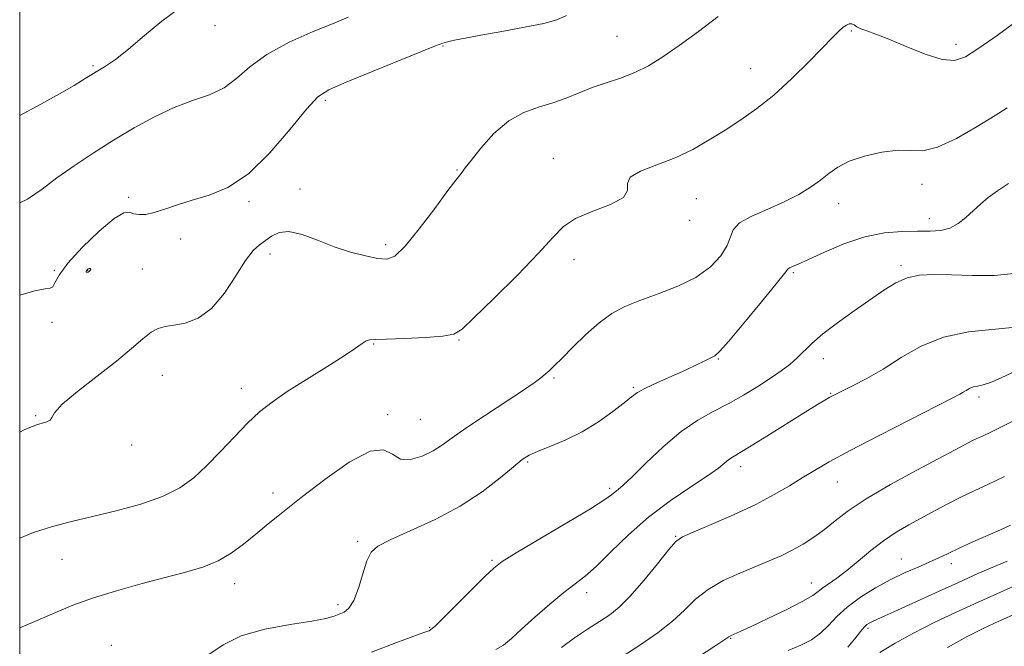
# Model space of a CAD drawing. Extents: x 2062300 to 2065200, y 309800 to 312700.
# Drawn here: x 2062500 to 2062718, y 312241 to 312380 of the extents above; entities that cross this region are included whole.
import ezdxf

# ---------------------------------------------------------------- set-up
doc = ezdxf.new("R2010")
doc.units = 0
doc.header["$MEASUREMENT"] = 0
for name, color, linetype, lineweight in [('CONTOUR INDEX', 41, 'Continuous', 13), ('CONTOUR INTERMEDIATE', 44, 'Continuous', 0), ('GRID LINE', 7, 'Continuous', 0), ('SPOT ELEVATION DTM', 2, 'Continuous', 13)]:
    doc.layers.add(name, color=color, linetype=linetype, lineweight=lineweight)

msp = doc.modelspace()

# ---------------------------------------------------------------- linework, layer by layer
at = {"layer": 'CONTOUR INDEX', "flags": 128}
for points, elevation in [([(2062621.297, 312381.3), (2062619.162, 312380.313), (2062616.262, 312379.55), (2062611.949, 312378.68), (2062606.935, 312377.753), (2062602.272, 312376.91), (2062598.789, 312376.263), (2062596.429, 312375.798), (2062594.913, 312375.469), (2062593.831, 312375.174), (2062592.25, 312374.583), (2062589.108, 312373.305), (2062572.078, 312366.341), (2062568.547, 312364.813), (2062566.168, 312363.23), (2062563.646, 312360.531), (2062559.998, 312356.065), (2062555.495, 312350.814), (2062550.722, 312346.166), (2062546.176, 312343.166), (2062542, 312341.466), (2062538.25, 312340.37), (2062534.97, 312339.327), (2062532.167, 312338.352), (2062529.836, 312337.604), (2062527.963, 312337.205), (2062526.486, 312337.136), (2062525.335, 312337.341), (2062524.356, 312337.663), (2062523.072, 312337.532), (2062520.922, 312336.278), (2062517.605, 312333.499), (2062513.852, 312329.878), (2062510.652, 312326.37), (2062508.736, 312323.746), (2062507.815, 312322.048), (2062507.344, 312321.132), (2062506.784, 312320.806), (2062505.618, 312320.665), (2062503.336, 312320.252), (2062500, 312319.276)], 1160), ([(2062720.494, 312324.074), (2062716.236, 312323.679), (2062711.381, 312323.672), (2062706.704, 312323.813), (2062702.811, 312323.878), (2062699.621, 312323.699), (2062696.886, 312323.118), (2062694.347, 312322.012), (2062691.711, 312320.389), (2062685.094, 312315.788), (2062681.384, 312313.152), (2062678.123, 312310.679), (2062675.723, 312308.602), (2062672.434, 312305.357), (2062670.808, 312303.943), (2062668.899, 312302.5), (2062666.566, 312300.896), (2062663.728, 312299.055), (2062660.533, 312297.105), (2062657.186, 312295.225), (2062653.834, 312293.493), (2062650.391, 312291.58), (2062646.708, 312289.053), (2062642.756, 312285.687), (2062638.963, 312282.082), (2062635.872, 312279.045), (2062633.87, 312277.167), (2062632.717, 312276.189), (2062632.014, 312275.636), (2062631.289, 312275.04), (2062629.769, 312273.955), (2062626.607, 312271.943), (2062621.377, 312268.793), (2062610.163, 312262.148), (2062607.038, 312260.217), (2062605.146, 312258.784), (2062603.177, 312256.893), (2062593.884, 312247.623), (2062592.22, 312246.011), (2062591.529, 312245.39), (2062590.811, 312244.896), (2062590.558, 312244.805), (2062589.654, 312244.497), (2062587.42, 312243.69), (2062583.404, 312242.189), (2062578.051, 312240.145)], 1170), ([(2062719.784, 312268.302), (2062717.584, 312267.274), (2062711.41, 312264.573), (2062708.358, 312263.204), (2062705.921, 312262.045), (2062703.854, 312261.035), (2062701.752, 312260.061), (2062699.286, 312259.01), (2062696.433, 312257.778), (2062693.246, 312256.263), (2062689.83, 312254.405), (2062686.484, 312252.313), (2062683.557, 312250.136), (2062681.282, 312248.015), (2062679.428, 312246.047), (2062677.646, 312244.321), (2062675.632, 312242.888), (2062673.259, 312241.657), (2062670.446, 312240.499)], 1180)]:
    msp.add_lwpolyline(points, dxfattribs=dict(at, elevation=elevation))
at = {"layer": 'CONTOUR INTERMEDIATE', "flags": 128}
for points, elevation in [([(2062535.243, 312382.769), (2062531.541, 312380.061), (2062527.69, 312376.825), (2062524.139, 312373.803), (2062521.225, 312371.556), (2062518.822, 312369.935), (2062514.552, 312367.295), (2062512.061, 312365.786), (2062508.831, 312363.928), (2062504.684, 312361.647), (2062500, 312359.082)], 1156), ([(2062654.906, 312381.059), (2062650.541, 312377.718), (2062646.312, 312374.612), (2062642.672, 312372.093), (2062639.473, 312370.135), (2062636.417, 312368.619), (2062633.275, 312367.42), (2062630.097, 312366.38), (2062627.002, 312365.335), (2062624.066, 312364.171), (2062621.191, 312362.978), (2062618.234, 312361.899), (2062615.091, 312360.972), (2062611.809, 312359.816), (2062608.472, 312357.951), (2062605.207, 312355.112), (2062602.308, 312351.906), (2062600.112, 312349.159), (2062598.837, 312347.487), (2062597.953, 312346.284), (2062597.604, 312345.862), (2062596.767, 312344.799), (2062595.005, 312342.456), (2062592.092, 312338.518), (2062588.647, 312333.968), (2062585.505, 312330.118), (2062583.246, 312327.963), (2062581.449, 312327.251), (2062579.442, 312327.413), (2062576.711, 312327.977), (2062573.382, 312328.848), (2062569.74, 312330.029), (2062566.069, 312331.445), (2062562.643, 312332.722), (2062559.737, 312333.413), (2062557.537, 312333.215), (2062555.883, 312332.402), (2062554.526, 312331.398), (2062553.229, 312330.459), (2062551.808, 312329.18), (2062550.088, 312326.994), (2062547.941, 312323.591), (2062545.409, 312319.702), (2062542.583, 312316.316), (2062539.584, 312314.184), (2062536.681, 312313.1), (2062534.177, 312312.618), (2062532.265, 312312.319), (2062530.71, 312311.893), (2062529.164, 312311.058), (2062527.295, 312309.58), (2062524.819, 312307.433), (2062521.466, 312304.638), (2062517.185, 312301.312), (2062512.815, 312297.939), (2062509.415, 312295.095), (2062507.715, 312293.211), (2062507.13, 312292.129), (2062506.746, 312291.548), (2062505.776, 312291.154), (2062503.947, 312290.587), (2062501.112, 312289.478), (2062500, 312288.924)], 1162), ([(2062572.864, 312380.882), (2062569.72, 312379.618), (2062565.121, 312377.74), (2062559.785, 312375.35), (2062554.832, 312372.675), (2062551.08, 312369.944), (2062548.141, 312367.399), (2062545.326, 312365.285), (2062542.078, 312363.733), (2062538.361, 312362.418), (2062534.274, 312360.903), (2062529.915, 312358.856), (2062525.391, 312356.363), (2062520.813, 312353.618), (2062516.304, 312350.795), (2062512.047, 312347.995), (2062508.239, 312345.301), (2062504.949, 312342.799), (2062501.742, 312340.595), (2062500, 312339.745)], 1158), ([(2062721.306, 312380.183), (2062716.852, 312376.845), (2062712.765, 312374.026), (2062709.792, 312372.145), (2062707.367, 312371.303), (2062704.593, 312371.518), (2062700.856, 312372.71), (2062696.666, 312374.407), (2062692.815, 312376.035), (2062689.923, 312377.154), (2062687.928, 312377.852), (2062686.597, 312378.348), (2062685.708, 312378.811), (2062685.085, 312379.201), (2062684.566, 312379.428), (2062684.01, 312379.419), (2062683.38, 312379.164), (2062682.659, 312378.673), (2062681.778, 312377.897), (2062680.438, 312376.566), (2062675.112, 312371.104), (2062671.272, 312367.315), (2062667.266, 312363.655), (2062663.491, 312360.636), (2062659.928, 312358.139), (2062656.454, 312355.893), (2062652.949, 312353.691), (2062649.305, 312351.593), (2062645.42, 312349.727), (2062641.342, 312348.172), (2062637.737, 312346.809), (2062635.425, 312345.467), (2062634.838, 312344.017), (2062634.85, 312342.485), (2062633.946, 312340.938), (2062631.082, 312339.419), (2062627.097, 312337.891), (2062623.3, 312336.294), (2062620.591, 312334.496), (2062618.232, 312332.083), (2062615.077, 312328.565), (2062610.403, 312323.742), (2062605.172, 312318.562), (2062600.768, 312314.258), (2062598.114, 312311.74), (2062596.284, 312310.629), (2062593.888, 312310.217), (2062589.98, 312309.926), (2062585.387, 312309.679), (2062581.378, 312309.525), (2062578.9, 312309.479), (2062577.612, 312309.416), (2062576.853, 312309.177), (2062575.991, 312308.602), (2062574.525, 312307.535), (2062571.984, 312305.816), (2062568.124, 312303.39), (2062563.611, 312300.602), (2062559.34, 312297.902), (2062555.968, 312295.595), (2062553.216, 312293.411), (2062550.568, 312290.938), (2062547.632, 312287.905), (2062544.521, 312284.597), (2062541.47, 312281.441), (2062538.592, 312278.772), (2062535.5, 312276.551), (2062531.685, 312274.648), (2062526.836, 312272.958), (2062521.431, 312271.469), (2062516.145, 312270.197), (2062511.48, 312269.114), (2062507.243, 312268.018), (2062503.067, 312266.665), (2062500, 312265.419)], 1164), ([(2062719.039, 312360.789), (2062716.356, 312359.111), (2062712.366, 312356.647), (2062707.786, 312354.031), (2062703.559, 312352.07), (2062700.348, 312351.32), (2062697.687, 312351.332), (2062694.827, 312351.41), (2062691.26, 312350.999), (2062687.423, 312350.127), (2062683.991, 312348.965), (2062681.446, 312347.659), (2062679.49, 312346.25), (2062677.631, 312344.757), (2062675.448, 312343.197), (2062672.797, 312341.597), (2062669.605, 312339.983), (2062665.931, 312338.382), (2062662.374, 312336.811), (2062659.665, 312335.286), (2062658.279, 312333.791), (2062657.653, 312332.183), (2062656.964, 312330.286), (2062655.529, 312328.003), (2062653.205, 312325.55), (2062649.988, 312323.222), (2062645.972, 312321.246), (2062641.642, 312319.583), (2062637.584, 312318.127), (2062634.22, 312316.744), (2062631.332, 312315.186), (2062628.54, 312313.176), (2062625.587, 312310.573), (2062622.718, 312307.779), (2062620.299, 312305.334), (2062618.592, 312303.638), (2062617.429, 312302.537), (2062616.538, 312301.736), (2062615.599, 312300.937), (2062614.117, 312299.82), (2062611.55, 312298.061), (2062603.079, 312292.532), (2062598.948, 312289.776), (2062595.964, 312287.664), (2062593.758, 312286.084), (2062591.68, 312284.782), (2062589.258, 312283.615), (2062586.719, 312282.875), (2062584.467, 312282.963), (2062582.692, 312284), (2062580.734, 312285.004), (2062577.724, 312284.712), (2062573.117, 312282.269), (2062567.67, 312278.45), (2062562.47, 312274.438), (2062558.348, 312271.163), (2062555.122, 312268.553), (2062552.358, 312266.281), (2062549.676, 312264.104), (2062546.926, 312262.088), (2062544.012, 312260.378), (2062540.811, 312259.054), (2062537.085, 312257.93), (2062527.165, 312255.338), (2062521.451, 312253.752), (2062516.173, 312252.13), (2062511.817, 312250.552), (2062507.821, 312248.884), (2062503.364, 312246.937), (2062500, 312245.499)], 1166), ([(2062719.339, 312344.051), (2062716.875, 312342.439), (2062714.854, 312340.919), (2062713.135, 312339.482), (2062711.537, 312338.031), (2062709.903, 312336.527), (2062708.177, 312335.144), (2062706.33, 312334.115), (2062704.309, 312333.596), (2062701.971, 312333.449), (2062699.155, 312333.461), (2062695.742, 312333.414), (2062691.798, 312333.072), (2062687.433, 312332.194), (2062682.835, 312330.659), (2062678.491, 312328.837), (2062674.967, 312327.219), (2062672.671, 312326.181), (2062671.396, 312325.626), (2062670.777, 312325.344), (2062670.4, 312325.039), (2062669.635, 312324.089), (2062667.803, 312321.79), (2062664.525, 312317.783), (2062660.634, 312313.097), (2062657.267, 312309.108), (2062655.248, 312306.832), (2062654.162, 312305.845), (2062653.285, 312305.364), (2062652.001, 312304.737), (2062650.144, 312303.843), (2062647.66, 312302.689), (2062641.456, 312299.907), (2062638.822, 312298.661), (2062637.076, 312297.691), (2062635.729, 312296.728), (2062634.074, 312295.404), (2062631.573, 312293.479), (2062628.359, 312291.216), (2062624.737, 312289.004), (2062621.023, 312287.158), (2062617.595, 312285.713), (2062614.844, 312284.629), (2062612.976, 312283.799), (2062611.441, 312282.829), (2062609.505, 312281.258), (2062606.572, 312278.776), (2062602.606, 312275.695), (2062597.71, 312272.478), (2062592.126, 312269.533), (2062586.644, 312267.026), (2062582.191, 312265.066), (2062579.426, 312263.643), (2062577.931, 312262.275), (2062577.019, 312260.364), (2062576.12, 312257.54), (2062575.142, 312254.363), (2062574.109, 312251.623), (2062573.043, 312249.911), (2062571.965, 312249.017), (2062570.895, 312248.531), (2062569.736, 312248.103), (2062567.928, 312247.621), (2062564.795, 312247.033), (2062559.973, 312246.272), (2062554.348, 312245.218), (2062549.122, 312243.737), (2062545.157, 312241.778), (2062541.973, 312239.633)], 1168), ([(2062514.893, 312324.348), (2062515.18, 312324.416), (2062515.506, 312324.58), (2062515.735, 312324.792), (2062515.768, 312325.002), (2062515.645, 312325.163), (2062515.439, 312325.225), (2062515.217, 312325.155), (2062515.012, 312324.989), (2062514.847, 312324.776), (2062514.749, 312324.567), (2062514.752, 312324.409), (2062514.893, 312324.348)], 1162), ([(2062720.889, 312312.21), (2062710.45, 312311.125), (2062704.935, 312309.991), (2062699.945, 312307.973), (2062695.504, 312305.432), (2062691.515, 312302.898), (2062687.929, 312300.81), (2062684.894, 312299.229), (2062681.174, 312297.432), (2062680.292, 312296.985), (2062679.57, 312296.584), (2062678.608, 312296.016), (2062676.978, 312295.021), (2062674.248, 312293.324), (2062665.764, 312288.024), (2062661.908, 312285.645), (2062658.123, 312283.391), (2062657.294, 312282.827), (2062656.408, 312282.095), (2062654.982, 312280.962), (2062652.553, 312279.238), (2062648.84, 312276.786), (2062644.283, 312273.686), (2062639.507, 312270.075), (2062635.054, 312266.151), (2062631.145, 312262.361), (2062627.921, 312259.211), (2062625.407, 312257.015), (2062620.7, 312253.386), (2062617.613, 312250.813), (2062614.297, 312247.911), (2062611.313, 312245.216), (2062609.06, 312243.152), (2062607.3, 312241.701), (2062605.635, 312240.736)], 1172), ([(2062720.208, 312302.124), (2062717.557, 312300.852), (2062715.364, 312299.915), (2062713.708, 312299.398), (2062712.478, 312299.144), (2062711.514, 312298.932), (2062710.683, 312298.596), (2062709.942, 312298.172), (2062709.277, 312297.75), (2062708.517, 312297.319), (2062706.87, 312296.474), (2062703.393, 312294.713), (2062697.572, 312291.752), (2062690.626, 312288.189), (2062684.204, 312284.843), (2062679.55, 312282.33), (2062676.27, 312280.447), (2062673.565, 312278.789), (2062670.723, 312277.018), (2062667.384, 312275.059), (2062663.276, 312272.903), (2062658.341, 312270.601), (2062653.372, 312268.438), (2062649.378, 312266.759), (2062647.02, 312265.717), (2062645.581, 312264.693), (2062643.995, 312262.878), (2062641.484, 312259.756), (2062638.411, 312255.991), (2062635.425, 312252.541), (2062632.994, 312250.115), (2062630.873, 312248.432), (2062628.638, 312246.957), (2062625.98, 312245.261), (2062623.061, 312243.312), (2062620.161, 312241.178)], 1174), ([(2062720.291, 312291.346), (2062715.407, 312288.928), (2062713.701, 312288.117), (2062712.332, 312287.483), (2062711.089, 312286.889), (2062709.691, 312286.173), (2062699.013, 312280.488), (2062693.153, 312277.28), (2062687.764, 312274.132), (2062683.765, 312271.471), (2062680.87, 312269.266), (2062678.496, 312267.367), (2062676.156, 312265.655), (2062673.77, 312264.109), (2062671.361, 312262.737), (2062668.912, 312261.523), (2062666.267, 312260.36), (2062659.722, 312257.677), (2062656.069, 312256.003), (2062652.712, 312254.067), (2062649.941, 312251.867), (2062647.457, 312249.48), (2062644.811, 312247.001), (2062641.626, 312244.492), (2062637.813, 312241.861), (2062633.354, 312238.98)], 1176), ([(2062718.424, 312279.085), (2062714.729, 312277.333), (2062711.703, 312275.932), (2062708.914, 312274.601), (2062706.02, 312273.122), (2062703.037, 312271.531), (2062697.206, 312268.371), (2062694.403, 312266.736), (2062691.603, 312264.856), (2062688.775, 312262.643), (2062686.025, 312260.329), (2062683.486, 312258.222), (2062681.282, 312256.562), (2062678.116, 312254.364), (2062677.123, 312253.582), (2062675.899, 312252.703), (2062673.715, 312251.436), (2062670.145, 312249.614), (2062665.961, 312247.588), (2062662.235, 312245.834), (2062659.79, 312244.713), (2062657.785, 312243.816), (2062657.319, 312243.552), (2062654.197, 312241.462), (2062650.357, 312238.932)], 1178), ([(2062719.005, 312260.348), (2062712.569, 312257.545), (2062708.209, 312255.605), (2062703.142, 312253.298), (2062693.917, 312249.06), (2062691.273, 312247.869), (2062689.054, 312246.895), (2062688.459, 312246.589), (2062687.928, 312246.237), (2062687.425, 312245.789), (2062686.896, 312245.183), (2062685.165, 312243.013), (2062683.707, 312241.27)], 1182), ([(2062721.181, 312255.05), (2062715.283, 312252.439), (2062711.813, 312250.886), (2062707.544, 312248.925), (2062702.847, 312246.688), (2062698.262, 312244.38), (2062694.231, 312242.165), (2062690.811, 312240.039)], 1184), ([(2062720.39, 312248.406), (2062716.199, 312246.531), (2062713.685, 312245.361), (2062710.325, 312243.664), (2062705.821, 312241.184)], 1186)]:
    msp.add_lwpolyline(points, dxfattribs=dict(at, elevation=elevation))
at = {"layer": 'GRID LINE', "flags": 128}
msp.add_lwpolyline([(2062500, 310000), (2065000, 310000), (2065000, 312500), (2062500, 312500), (2062500, 310000)], dxfattribs=at)
at = {"layer": 'SPOT ELEVATION DTM'}
for p in [(2062543.32, 312379.04, 1156.6), (2062632.47, 312376.66, 1161.1), (2062684.5, 312377.83, 1164.2), (2062593.91, 312374.56, 1160.1), (2062707.67, 312374.91, 1163.5), (2062516.24, 312370.15, 1155.8), (2062662.18, 312369.5, 1163.2), (2062567.79, 312362.45, 1160.3), (2062618.36, 312349.6, 1163.3), (2062597.03, 312347.05, 1161.9), (2062700.16, 312343.87, 1166.6), (2062562.19, 312342.82, 1161.4), (2062524.2, 312341, 1159.7), (2062550.86, 312340.01, 1160.3), (2062650.12, 312340.66, 1164.9), (2062681.66, 312339.58, 1166.6), (2062648.58, 312335.87, 1164.4), (2062701.76, 312336.27, 1167.4), (2062535.71, 312331.73, 1160.4), (2062581.2, 312330.48, 1161.6), (2062555.51, 312328.42, 1162.5), (2062622.98, 312327.12, 1164.5), (2062507.7, 312324.77, 1159.8), (2062515.07, 312324.77, 1162.1), (2062527.22, 312325.05, 1160.9), (2062671.64, 312324.26, 1168.2), (2062695.47, 312325.81, 1169.7), (2062507.17, 312313.27, 1160.3), (2062597.47, 312309.38, 1164.1), (2062578.49, 312308.43, 1164.1), (2062654.95, 312305.17, 1168.1), (2062678.24, 312305.22, 1170.6), (2062531.67, 312301.5, 1162.9), (2062618.55, 312300.92, 1166.2), (2062549.18, 312298.63, 1163.4), (2062636.15, 312298.85, 1167.8), (2062679.87, 312297.49, 1171.9), (2062712.83, 312296.72, 1174.4), (2062503.56, 312292.54, 1161.9), (2062581.6, 312292.76, 1165.7), (2062588.89, 312291.76, 1164.9), (2062524.84, 312286.1, 1162.4), (2062612.65, 312282.28, 1168.2), (2062659.94, 312281.27, 1172.5), (2062630.89, 312276.47, 1169.7), (2062681.35, 312277.88, 1174.8), (2062556.2, 312275.39, 1165.5), (2062645.52, 312265.82, 1173.9), (2062575, 312264.68, 1167.7), (2062509.39, 312260.71, 1164.9), (2062604.79, 312260.5, 1169.8), (2062695.57, 312260.82, 1179.2), (2062706.69, 312259.78, 1180.5), (2062547.66, 312255.3, 1166.6), (2062675.61, 312255.48, 1177.3), (2062625.77, 312253.36, 1172.5), (2062570.62, 312250.66, 1167.6), (2062590.95, 312245.61, 1169.9), (2062688.19, 312245.4, 1182.3), (2062520.32, 312241.67, 1167.3), (2062657.7, 312243.17, 1178.1)]:
    msp.add_point(p, dxfattribs=at)

doc.saveas('drawing.dxf')
